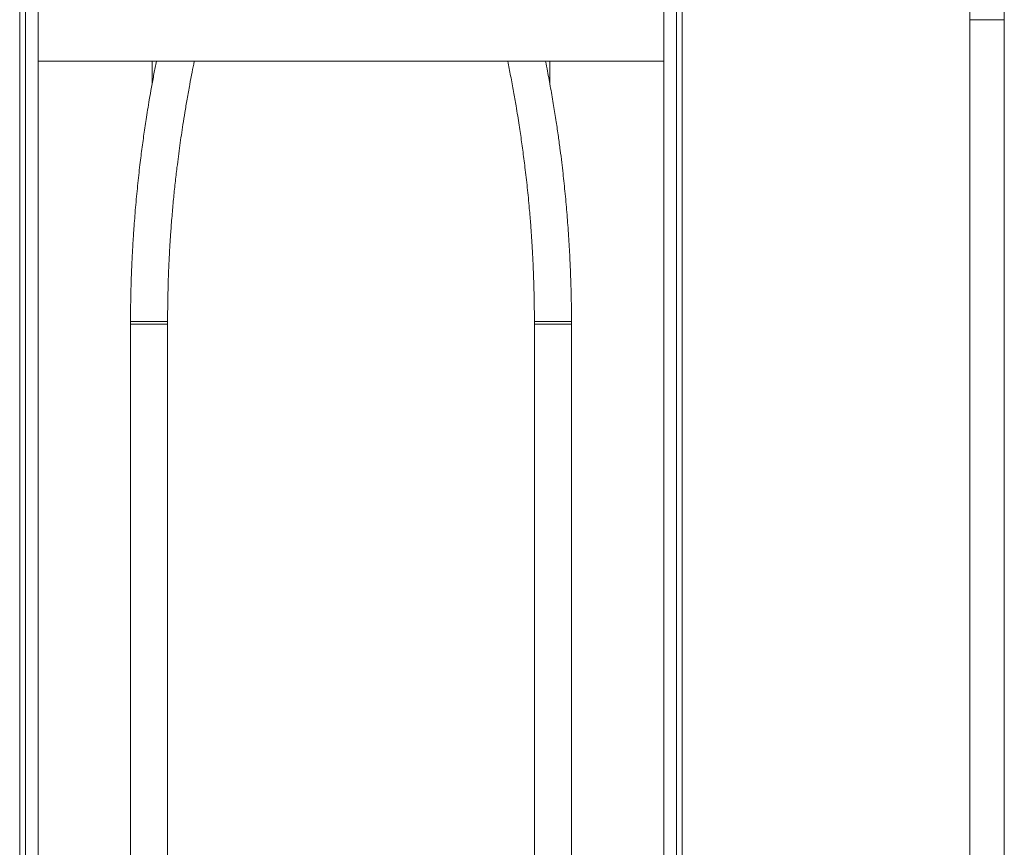
# Model space of a CAD drawing. Units: millimetres. Extents: x -832 to 1180, y -1286 to 1445.
# Drawn here: x 754 to 1125, y -109 to 203 of the extents above; entities that cross this region are included whole.
import ezdxf

# ---------------------------------------------------------------- set-up
doc = ezdxf.new("R2010")
doc.units = ezdxf.units.MM

msp = doc.modelspace()

# ---------------------------------------------------------------- linework, layer by layer
at = {"color": 7, "linetype": 'Continuous', "lineweight": 18}
for p, q in [((755.97, 744.67), (755.97, -432.33)), ((760.77, 744.67), (760.77, -432.33)), ((996.77, 744.67), (996.77, -432.33)), ((1001.57, -432.33), (1001.57, 744.67)), ((753.77, -428.83), (753.77, 741.17)), ((1003.77, 741.17), (1003.77, -428.83)), ((1112.27, 303.36), (1112.27, 203.36)), ((1125.27, 203.36), (1125.27, 303.36)), ((1112.27, 203.36), (1112.27, -607.93)), ((1125.27, -607.93), (1125.27, 203.36)), ((760.77, 187.67), (996.77, 187.67)), ((795.57, 88.54), (795.57, -319.33)), ((809.57, -319.33), (809.57, 88.54)), ((947.97, 88.54), (947.97, -319.33)), ((961.97, -319.33), (961.97, 88.54))]:
    msp.add_line(p, q, dxfattribs=at)
at = {"color": 8, "linetype": 'Continuous', "lineweight": 18}
for p, q in [((1112.27, 203.36), (1125.27, 203.36)), ((803.77, 187.67), (803.77, 179.35)), ((953.77, 187.67), (953.77, 179.34)), ((802.56, 88.54), (795.57, 88.54)), ((809.57, 88.54), (802.56, 88.54)), ((947.97, 88.54), (954.98, 88.54)), ((954.98, 88.54), (961.97, 88.54))]:
    msp.add_line(p, q, dxfattribs=at)
at = {"color": 8, "linetype": 'Continuous', "lineweight": 18, "flags": 128}
for points in [[(802.56, 89.54), (801.54, 89.54), (800.55, 89.55), (799.59, 89.55), (798.7, 89.55), (797.89, 89.55), (797.18, 89.55), (796.59, 89.55), (796.12, 89.56), (795.8, 89.56), (795.61, 89.56), (795.57, 89.56)], [(809.57, 89.53), (809.53, 89.53), (809.34, 89.53), (809.01, 89.53), (808.54, 89.53), (807.95, 89.53), (807.24, 89.53), (806.43, 89.53), (805.53, 89.54), (804.58, 89.54), (803.58, 89.54), (802.56, 89.54)], [(947.97, 89.53), (948.01, 89.53), (948.2, 89.53), (948.53, 89.53), (949, 89.53), (949.59, 89.53), (950.3, 89.53), (951.11, 89.53), (952, 89.54), (952.96, 89.54), (953.96, 89.54), (954.97, 89.54)], [(954.97, 89.54), (955.99, 89.54), (956.99, 89.55), (957.95, 89.55), (958.84, 89.55), (959.64, 89.55), (960.35, 89.55), (960.95, 89.55), (961.41, 89.56), (961.74, 89.56), (961.93, 89.56), (961.97, 89.56)]]:
    msp.add_lwpolyline(points, dxfattribs=at)
at = {"color": 7, "linetype": 'Continuous', "lineweight": 18}
for centre, radius, start, end in [((1302.57, 88.54), 507, 179.8854, 180), ((1302.57, 88.54), 493, 179.8854, 180), ((454.97, 88.54), 493, 0, 0.1146), ((454.97, 88.54), 507, 0, 0.1146)]:
    msp.add_arc(centre, radius, start, end, dxfattribs=at)
for points, knots in [([(805.36, 187.67), (805.05, 186.1), (804.4, 182.84), (803.51, 178), (802.71, 173.44), (802.05, 169.41), (801.49, 165.86), (800.99, 162.55), (800.53, 159.35), (800.08, 156.13), (799.66, 152.85), (799.22, 149.35), (798.79, 145.63), (798.36, 141.67), (797.95, 137.63), (797.57, 133.53), (797.23, 129.49), (796.94, 125.65), (796.72, 122.45), (796.55, 119.87), (796.43, 117.83), (796.32, 115.99), (796.24, 114.44), (796.19, 113.39), (796.16, 112.69), (796.13, 112.1), (796.09, 111.23), (796.03, 110.05), (795.97, 108.55), (795.9, 106.59), (795.81, 104.12), (795.73, 101.1), (795.65, 97.64), (795.59, 93.74), (795.58, 91), (795.57, 89.56)], [0, 0, 0, 0, 0.0491347, 0.1021063, 0.1507085, 0.1906669, 0.2271631, 0.2602986, 0.2927343, 0.3257267, 0.3592872, 0.393428, 0.4329432, 0.473218, 0.5142366, 0.5559811, 0.5981014, 0.6372661, 0.6726075, 0.6950692, 0.7156558, 0.7343692, 0.7506766, 0.762545, 0.7662117, 0.7718108, 0.7805764, 0.7925031, 0.8075836, 0.8258073, 0.8518046, 0.8822746, 0.9171726, 0.9564399, 1, 1, 1, 1]), ([(809.57, 89.53), (809.58, 91.12), (809.59, 94.13), (809.66, 98.4), (809.74, 102.16), (809.84, 105.44), (809.94, 108.23), (810.04, 110.55), (810.13, 112.41), (810.2, 113.9), (810.26, 115.12), (810.32, 116.19), (810.38, 117.18), (810.44, 118.2), (810.51, 119.35), (810.61, 120.99), (810.76, 123.22), (810.98, 126.11), (811.31, 130.29), (811.78, 135.54), (812.42, 141.64), (813.04, 147.04), (813.64, 151.76), (814.19, 155.84), (814.76, 159.87), (815.39, 164.04), (816.11, 168.56), (816.95, 173.57), (817.86, 178.62), (818.76, 183.38), (819.36, 186.3), (819.63, 187.67)], [0, 0, 0, 0, 0.048031, 0.090872, 0.128688, 0.161604, 0.189717, 0.213096, 0.231792, 0.245839, 0.258147, 0.268794, 0.278175, 0.287963, 0.299573, 0.313, 0.337764, 0.366997, 0.4007, 0.464567, 0.526551, 0.586765, 0.629482, 0.671251, 0.712023, 0.753325, 0.799758, 0.851558, 0.908612, 0.957014, 1, 1, 1, 1]), ([(937.9, 187.67), (938.27, 185.83), (939.04, 182.03), (940.08, 176.41), (940.96, 171.37), (941.65, 167.15), (942.2, 163.68), (942.69, 160.43), (943.14, 157.29), (943.58, 154.12), (944.01, 150.89), (944.6, 146.19), (945.31, 139.96), (945.92, 133.75), (946.32, 129.08), (946.56, 126.16), (946.75, 123.55), (946.89, 121.43), (947, 119.75), (947.08, 118.48), (947.15, 117.37), (947.21, 116.31), (947.27, 115.19), (947.34, 113.92), (947.41, 112.41), (947.5, 110.55), (947.59, 108.23), (947.69, 105.44), (947.79, 102.16), (947.88, 98.4), (947.95, 94.13), (947.96, 91.12), (947.97, 89.53)], [0, 0, 0, 0, 0.057627, 0.119044, 0.175011, 0.214065, 0.249789, 0.282241, 0.314075, 0.346534, 0.379597, 0.413239, 0.490176, 0.570035, 0.602204, 0.632186, 0.658604, 0.68146, 0.6964, 0.709288, 0.720118, 0.729957, 0.741146, 0.754162, 0.768209, 0.786905, 0.810284, 0.838397, 0.871313, 0.909128, 0.951969, 1, 1, 1, 1]), ([(961.97, 89.56), (961.96, 91.12), (961.95, 94.06), (961.88, 98.2), (961.79, 101.78), (961.7, 104.8), (961.62, 107.24), (961.55, 109.02), (961.49, 110.23), (961.46, 111), (961.43, 111.64), (961.4, 112.27), (961.37, 112.97), (961.28, 114.78), (961.12, 117.69), (960.87, 121.75), (960.5, 127.07), (959.96, 133.72), (959.34, 140.19), (958.76, 145.48), (958.28, 149.66), (957.7, 154.31), (957, 159.44), (956.18, 165.05), (955.22, 171.13), (954.12, 177.48), (953.1, 183.05), (952.42, 186.42), (952.17, 187.67)], [0, 0, 0, 0, 0.047232, 0.08894, 0.125026, 0.155415, 0.180054, 0.198905, 0.209357, 0.216437, 0.22225, 0.228684, 0.23574, 0.2434, 0.283355, 0.323801, 0.366448, 0.444804, 0.525863, 0.563738, 0.606255, 0.653784, 0.70632, 0.76388, 0.826506, 0.89427, 0.96099, 1, 1, 1, 1])]:
    msp.add_open_spline(points, degree=3, knots=knots, dxfattribs=at)

doc.saveas('drawing.dxf')
